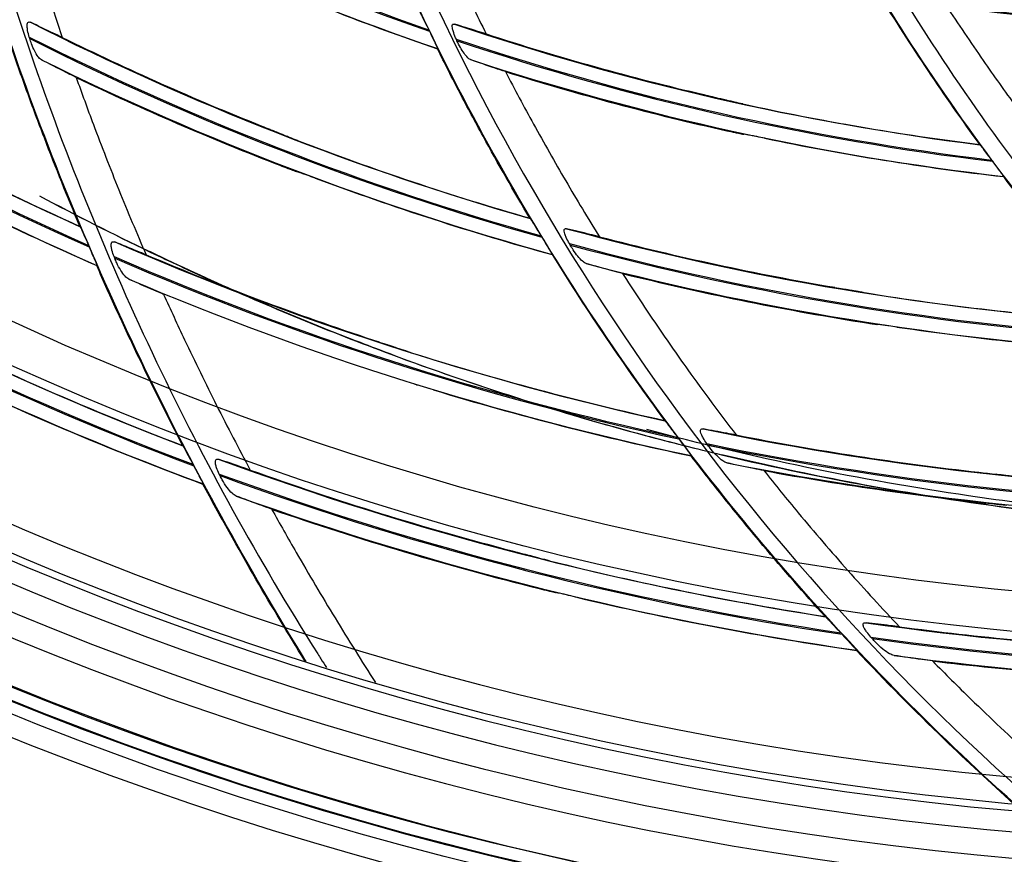
# Model space of a CAD drawing. Units: millimetres. Extents: x -4691 to -1091, y -811 to 1774.
# Drawn here: x -2410 to -2338, y 157 to 218 of the extents above; entities that cross this region are included whole.
import ezdxf

# ---------------------------------------------------------------- set-up
doc = ezdxf.new("R2010")
doc.units = ezdxf.units.MM
doc.header["$LTSCALE"] = 65.395
doc.layers.get('0').update_dxf_attribs({"linetype": 'CONTINUOUS'})
doc.layers.add('01____', color=7, linetype='CONTINUOUS')

msp = doc.modelspace()

# ---------------------------------------------------------------- linework, layer by layer
at = {"color": 7, "linetype": 'Continuous'}
msp.add_line((-2364.414, 187.522), (-2364.377, 187.511), dxfattribs=at)
for radius in [253.343, 251.767, 250.911, 228.569, 225.648]:
    msp.add_circle((-2316.053, 400.87), radius, dxfattribs=at)
for centre, radius, start, end in [((-2316.053, 400.87), 243.025, 91.1539, 268.77362), ((-2316.053, 400.87), 239.078, 91.02569, 268.97431), ((-2316.053, 400.87), 249.927, 155.60781, 335.6076), ((-2310.565, 387.761), 207.363, 241.8835, 244.37304), ((-2310.397, 388.011), 207.655, 241.8762, 244.36119), ((-2311.249, 385.97), 205.447, 249.61332, 255.00353), ((-2311.133, 386.229), 205.727, 249.60923, 255.00066), ((-2311.262, 385.904), 205.38, 255.00228, 256.59752), ((-2311.257, 385.771), 205.253, 255.00111, 256.58704), ((-2311.345, 385.555), 205.022, 256.59755, 263.17525)]:
    msp.add_arc(centre, radius, start, end, dxfattribs=at)
for points, knots in [([(-2400.251, 200.796), (-2398.834, 200.116), (-2393.109, 197.45), (-2387.263, 195.044), (-2382.817, 193.392)], [0, 0, 0, 0, 0.248918, 1, 1, 1, 1]), ([(-2382.812, 193.393), (-2384.298, 193.946), (-2390.193, 196.215), (-2395.983, 198.755), (-2400.248, 200.802)], [0, 0, 0, 0, 0.251042, 1, 1, 1, 1]), ([(-2333.071, 182.145), (-2335.715, 182.426), (-2346.22, 183.751), (-2356.622, 185.893), (-2364.281, 187.939)], [0, 0, 0, 0, 0.251162, 1, 1, 1, 1]), ([(-2335.709, 181.981), (-2337.664, 182.215), (-2345.438, 183.261), (-2353.153, 184.754), (-2358.869, 186.117)], [0, 0, 0, 0, 0.25091, 1, 1, 1, 1])]:
    msp.add_open_spline(points, degree=3, knots=knots, dxfattribs=at)
at = {"layer": '01____', "color": 7, "linetype": 'Continuous'}
for p, q in [((-2380.091, 216.891), (-2380.038, 216.783)), ((-2408.98, 216.248), (-2409.015, 216.361)), ((-2378.036, 216.099), (-2378.084, 216.205)), ((-2358.549, 211.798), (-2358.926, 211.9)), ((-2390.745, 209.329), (-2390.993, 209.438)), ((-2356.932, 209.27), (-2357.266, 209.326)), ((-2340.155, 208.561), (-2340.183, 208.578)), ((-2339.321, 207.459), (-2339.25, 207.365)), ((-2389.467, 206.565), (-2389.687, 206.637)), ((-2405.327, 202.632), (-2405.351, 202.656)), ((-2372.729, 203.222), (-2372.756, 203.243)), ((-2371.95, 201.97), (-2371.885, 201.863)), ((-2404.731, 201.278), (-2404.681, 201.162)), ((-2369.838, 201.3), (-2369.898, 201.405)), ((-2402.827, 200.35), (-2402.871, 200.463)), ((-2349.156, 197.963), (-2349.421, 198.018)), ((-2347.367, 195.532), (-2347.592, 195.556)), ((-2382.66, 193.936), (-2382.832, 193.999)), ((-2380.972, 191.178), (-2381.123, 191.217)), ((-2362.977, 188.582), (-2363.007, 188.601)), ((-2362.044, 187.363), (-2361.965, 187.258)), ((-2359.865, 186.817), (-2359.938, 186.92)), ((-2397.886, 186.763), (-2397.911, 186.786)), ((-2397.167, 185.43), (-2397.106, 185.315)), ((-2395.202, 184.608), (-2395.256, 184.72)), ((-2338.809, 184.675), (-2338.976, 184.7)), ((-2372.617, 178.77), (-2372.758, 178.812)), ((-2370.699, 176.106), (-2370.833, 176.133)), ((-2351.342, 174.39), (-2351.374, 174.408)), ((-2350.242, 173.219), (-2350.148, 173.118)), ((-2347.966, 172.802), (-2348.053, 172.901)), ((-2388.972, 171.166), (-2389.056, 171.193))]:
    msp.add_line(p, q, dxfattribs=at)
for radius in [250.855, 249.965]:
    msp.add_circle((-2316.053, 400.87), radius, dxfattribs=at)
for centre, radius, start, end in [((-2316.053, 400.87), 246.641, 91.18212, 268.81788), ((-2316.053, 400.87), 244.923, 91.35607, 268.64393), ((-2316.053, 400.87), 241.5, 91.55999, 268.44004), ((-2316.053, 400.87), 241, 91.64704, 268.35298), ((-2316.053, 400.87), 194.805, 239.90579, 250.80834), ((-2316.053, 400.87), 194.89, 239.9289, 250.83358), ((-2316.053, 400.87), 195.882, 240.32263, 251.12018), ((-2316.053, 400.87), 217.412, 234.31063, 245.756), ((-2316.053, 400.87), 218.404, 234.42152, 246.04452), ((-2316.053, 400.87), 218.49, 234.44483, 246.0689), ((-2316.053, 400.87), 219.482, 234.85794, 246.34405), ((-2316.053, 400.87), 195.9, 246.36606, 251.11802), ((-2204.625, 307.405), 167.759, 211.61232, 216.09352), ((-2316.053, 400.87), 184.082, 260.91139, 272.13844), ((-2316.053, 400.869), 184.142, 261.70716, 266.34875), ((-2316.053, 400.87), 205.613, 243.14531, 253.99959), ((-2316.053, 400.87), 193.813, 251.28986, 262.85636), ((-2316.053, 400.87), 206.605, 243.25945, 254.3028), ((-2316.053, 400.87), 206.69, 243.2821, 254.32837), ((-2316.053, 400.87), 205.566, 243.85792, 248.2664), ((-2316.053, 400.87), 194.805, 251.43204, 263.14019), ((-2316.053, 400.87), 194.89, 251.45564, 263.16402), ((-2316.053, 400.87), 193.76, 252.00142, 256.84182), ((-2316.053, 400.87), 207.682, 243.67913, 254.61814), ((-2316.053, 400.87), 195.882, 251.85144, 263.43452), ((-2316.053, 400.869), 207.733, 244.45915, 248.89042), ((-2316.053, 400.869), 195.939, 252.63626, 257.49234), ((-2316.053, 400.87), 217.4, 240.11151, 245.74771), ((-2316.053, 400.87), 193.8, 257.69831, 262.84752), ((-2316.053, 400.87), 219.5, 240.68646, 246.34221), ((-2316.053, 400.87), 195.9, 258.31147, 263.43227), ((-2316.053, 400.87), 205.6, 249.04217, 253.99068), ((-2316.053, 400.87), 229.212, 237.81938, 249.08272), ((-2316.053, 400.87), 207.7, 249.641, 254.61619), ((-2205.152, 307.003), 167.096, 217.08039, 221.75302), ((-2316.053, 400.87), 230.204, 237.92974, 249.36847), ((-2316.053, 400.87), 230.29, 237.95391, 249.39269), ((-2316.053, 400.87), 231.282, 238.38353, 249.66542), ((-2316.053, 400.87), 205.613, 254.76128, 266.17214), ((-2316.053, 400.87), 205.566, 255.44162, 260.30442), ((-2316.053, 400.87), 217.412, 246.47782, 257.53567), ((-2316.053, 400.87), 206.605, 254.8931, 266.4624), ((-2316.053, 400.87), 206.69, 254.91688, 266.48688), ((-2316.053, 400.87), 218.404, 246.57726, 257.84373), ((-2316.053, 400.87), 217.37, 247.12348, 251.76023), ((-2217.665, 295.936), 180.679, 211.84261, 216.44585), ((-2316.053, 400.87), 218.49, 246.59957, 257.8698), ((-2316.053, 400.87), 207.682, 255.32332, 266.76435), ((-2316.053, 400.869), 207.733, 256.07551, 260.92276), ((-2316.053, 400.87), 219.482, 247.00033, 258.1647), ((-2316.053, 400.87), 205.6, 261.07846, 266.16352), ((-2316.053, 400.87), 229.2, 243.32081, 249.07478), ((-2316.053, 400.87), 207.7, 261.66368, 266.76235), ((-2316.053, 400.87), 217.4, 252.50128, 257.52697), ((-2316.053, 400.87), 231.3, 243.88402, 249.66373), ((-2316.053, 400.87), 219.5, 253.1332, 258.16301), ((-2316.053, 400.87), 217.412, 258.28431, 269.57708), ((-2316.053, 400.87), 218.404, 258.40841, 269.87581), ((-2316.053, 400.87), 217.37, 258.92204, 263.61411), ((-2316.053, 400.87), 218.49, 258.43257, 269.90111), ((-2316.053, 400.87), 229.212, 249.78214, 261.14359), ((-2316.053, 400.87), 219.482, 258.85156, 270.18737), ((-2316.053, 400.87), 230.204, 249.87581, 261.459), ((-2316.053, 400.87), 229.172, 250.37949, 255.34488), ((-2316.053, 400.869), 219.529, 259.56779, 264.20664), ((-2316.053, 400.87), 230.29, 249.89796, 261.48581), ((-2316.053, 400.87), 231.282, 250.29739, 261.7885), ((-2316.053, 400.869), 231.328, 250.9751, 255.98328), ((-2316.053, 400.87), 229.2, 256.04078, 261.13501), ((-2316.053, 400.87), 231.3, 256.6529, 261.78694), ((-2316.053, 400.87), 229.212, 261.88592, 273.09086), ((-2316.053, 400.87), 229.172, 262.49598, 266.83407), ((-2316.053, 400.87), 230.204, 262.00951, 273.39963), ((-2316.053, 400.87), 230.29, 262.03433, 273.42587), ((-2316.053, 400.87), 231.282, 262.46522, 273.72228), ((-2316.053, 400.869), 231.328, 263.16273, 267.42037)]:
    msp.add_arc(centre, radius, start, end, dxfattribs=at)
for points, knots in [([(-2388.974, 171.167), (-2391.101, 174.603), (-2395.185, 181.59), (-2402.628, 195.971), (-2408.878, 210.964), (-2413.79, 226.42), (-2416.783, 238.222), (-2419.07, 250.182), (-2420.395, 260.245), (-2421.058, 268.334), (-2421.361, 274.411), (-2421.49, 280.493), (-2421.45, 288.607), (-2421.027, 298.75), (-2419.835, 310.885), (-2417.962, 322.948), (-2415.832, 332.905), (-2413.769, 340.789), (-2411.473, 348.569), (-2409.495, 354.316), (-2408.069, 358.09)], [0, 0, 0, 0, 0.062283, 0.124637, 0.249449, 0.311936, 0.374443, 0.436956, 0.499478, 0.530742, 0.561992, 0.593233, 0.624475, 0.687003, 0.749604, 0.81227, 0.875018, 0.906419, 0.93783, 1, 1, 1, 1]), ([(-2406.876, 355.611), (-2408.06, 352.459), (-2409.833, 347.369), (-2411.997, 340.284), (-2414.125, 332.489), (-2416.354, 322.636), (-2418.354, 310.684), (-2419.65, 298.642), (-2420.127, 288.564), (-2420.159, 280.5), (-2420.005, 274.456), (-2419.677, 268.42), (-2419.008, 260.387), (-2417.737, 250.386), (-2415.519, 238.491), (-2412.617, 226.742), (-2407.849, 211.333), (-2401.742, 196.366), (-2394.371, 182.031), (-2390.198, 174.97), (-2387.836, 171.24), (-2387.626, 170.911), (-2387.491, 170.701)], [0, 0, 0, 0, 0.052424, 0.083865, 0.115308, 0.178183, 0.24103, 0.303837, 0.366614, 0.397989, 0.429354, 0.460715, 0.492078, 0.554812, 0.617563, 0.680324, 0.743091, 0.868554, 0.931269, 0.993917, 0.996124, 1, 1, 1, 1]), ([(-2337.628, 160.837), (-2340.601, 163.501), (-2346.379, 169.019), (-2354.501, 177.833), (-2362.029, 187.165), (-2368.926, 196.978), (-2375.159, 207.229), (-2380.691, 217.878), (-2385.493, 228.879), (-2388.887, 238.292), (-2391.206, 245.952), (-2393.243, 253.693), (-2395.286, 263.494), (-2397.041, 275.387), (-2398.034, 287.385), (-2398.22, 299.438), (-2397.632, 310.767), (-2396.804, 318.043), (-2396.337, 321.311)], [0, 0, 0, 0, 0.067286, 0.134596, 0.201928, 0.26928, 0.336652, 0.404043, 0.471446, 0.538872, 0.572603, 0.606339, 0.673792, 0.741279, 0.80889, 0.876607, 0.944346, 1, 1, 1, 1]), ([(-2394.664, 319.658), (-2396.744, 305.1), (-2397.196, 282.745), (-2392.228, 253.698), (-2383.736, 225.499), (-2366.677, 192.57), (-2346.962, 170.356), (-2335.923, 160.69)], [0, 0, 0, 0, 0.250267, 0.375445, 0.50055, 0.750282, 1, 1, 1, 1]), ([(-2287.766, 161.535), (-2291.092, 163.491), (-2297.626, 167.614), (-2310.149, 176.667), (-2324.648, 189.523), (-2337.254, 204.252), (-2344.931, 215.405), (-2348.986, 221.994), (-2351.858, 227.038), (-2354.546, 232.182), (-2357.863, 239.17), (-2360.793, 246.332), (-2363.393, 253.613), (-2365.779, 260.974), (-2368.327, 270.321), (-2370.656, 281.725), (-2372.214, 293.28), (-2372.943, 304.932), (-2372.864, 312.741), (-2372.682, 316.648), (-2372.682, 316.666)], [0, 0, 0, 0, 0.062298, 0.124637, 0.24934, 0.374123, 0.436562, 0.467786, 0.499013, 0.530243, 0.561467, 0.623867, 0.655065, 0.686281, 0.748773, 0.811363, 0.87406, 0.936852, 0.999699, 1, 1, 1, 1]), ([(-2370.733, 315.388), (-2370.895, 311.919), (-2371.009, 304.595), (-2370.454, 293.435), (-2369.091, 281.972), (-2366.943, 270.635), (-2364.507, 261.338), (-2362.178, 254.019), (-2359.599, 246.79), (-2356.647, 239.7), (-2353.338, 232.776), (-2350.681, 227.669), (-2347.852, 222.654), (-2343.854, 216.1), (-2336.275, 204.997), (-2323.849, 190.289), (-2309.526, 177.418), (-2297.101, 168.379), (-2290.454, 164.214), (-2286.757, 162.08), (-2286.357, 161.851), (-2286.093, 161.701), (-2286.065, 161.685)], [0, 0, 0, 0, 0.056442, 0.118961, 0.181458, 0.243921, 0.306342, 0.337539, 0.368725, 0.431068, 0.462243, 0.493425, 0.524613, 0.555805, 0.61819, 0.742931, 0.867706, 0.930118, 0.992496, 0.995071, 0.999487, 1, 1, 1, 1]), ([(-2240.032, 172.174), (-2243.773, 173.704), (-2251.183, 176.956), (-2265.657, 184.216), (-2279.526, 192.671), (-2292.585, 202.288), (-2301.943, 210.078), (-2310.824, 218.409), (-2317.811, 225.771), (-2323.101, 231.926), (-2326.919, 236.664), (-2330.598, 241.509), (-2335.335, 248.096), (-2340.954, 256.551), (-2347.123, 267.069), (-2352.698, 277.929), (-2356.828, 287.237), (-2359.793, 294.827), (-2362.508, 302.471), (-2364.285, 308.283), (-2365.35, 312.174)], [0, 0, 0, 0, 0.062283, 0.124637, 0.249449, 0.311936, 0.374443, 0.436956, 0.499478, 0.530742, 0.561992, 0.593233, 0.624475, 0.687003, 0.749604, 0.81227, 0.875018, 0.906419, 0.93783, 1, 1, 1, 1]), ([(-2362.928, 310.87), (-2362.033, 307.624), (-2360.476, 302.464), (-2358.062, 295.46), (-2355.202, 287.903), (-2351.213, 278.621), (-2345.807, 267.777), (-2339.777, 257.273), (-2334.239, 248.839), (-2329.525, 242.296), (-2325.848, 237.497), (-2322.034, 232.807), (-2316.772, 226.702), (-2309.865, 219.357), (-2301.079, 211.038), (-2291.825, 203.239), (-2278.91, 193.575), (-2265.173, 185.056), (-2250.783, 177.791), (-2243.257, 174.532), (-2239.154, 172.903), (-2238.763, 172.749), (-2238.504, 172.648), (-2238.477, 172.637)], [0, 0, 0, 0, 0.0524, 0.083827, 0.115255, 0.178102, 0.24092, 0.303699, 0.366447, 0.397808, 0.429159, 0.460506, 0.491854, 0.554559, 0.617282, 0.680015, 0.742753, 0.868159, 0.930845, 0.993465, 0.995671, 0.999545, 1, 1, 1, 1]), ([(-2410.555, 229.226), (-2410.239, 228.061), (-2409.588, 225.735), (-2408.304, 221.428), (-2407.293, 218.301), (-2406.625, 216.332)], [0, 0, 0, 0, 0.268728, 0.537446, 1, 1, 1, 1]), ([(-2381.484, 228.743), (-2380.933, 227.418), (-2379.771, 224.711), (-2377.919, 220.658), (-2376.6, 217.942), (-2375.924, 216.591)], [0, 0, 0, 0, 0.322207, 0.660993, 1, 1, 1, 1]), ([(-2342.612, 218.653), (-2341.735, 217.312), (-2340.076, 214.851), (-2337.563, 211.32), (-2335.928, 209.132), (-2335.097, 208.048)], [0, 0, 0, 0, 0.369713, 0.684756, 1, 1, 1, 1]), ([(-2380.724, 218.165), (-2380.708, 218.151), (-2380.684, 218.083), (-2380.6, 217.938), (-2380.464, 217.648), (-2380.283, 217.287), (-2380.15, 217.013), (-2380.091, 216.891)], [0, 0, 0, 0, 0.043671, 0.145276, 0.358037, 0.715285, 1, 1, 1, 1]), ([(-2409.015, 216.361), (-2409.063, 216.519), (-2409.128, 216.767), (-2409.175, 217.085), (-2409.173, 217.278), (-2409.137, 217.417), (-2409.031, 217.47), (-2408.966, 217.446), (-2408.934, 217.431)], [0, 0, 0, 0, 0.389539, 0.60349, 0.747809, 0.850887, 0.916505, 1, 1, 1, 1]), ([(-2406.625, 216.332), (-2406.846, 216.438), (-2407.616, 216.804), (-2408.385, 217.172), (-2408.934, 217.431)], [0, 0, 0, 0, 0.287296, 1, 1, 1, 1]), ([(-2378.084, 216.205), (-2378.154, 216.355), (-2378.255, 216.597), (-2378.353, 216.912), (-2378.385, 217.11), (-2378.381, 217.255), (-2378.297, 217.317), (-2378.246, 217.306), (-2378.224, 217.299)], [0, 0, 0, 0, 0.3953, 0.626813, 0.779156, 0.884025, 0.944832, 1, 1, 1, 1]), ([(-2375.924, 216.591), (-2376.149, 216.66), (-2376.915, 216.897), (-2377.681, 217.135), (-2378.224, 217.299)], [0, 0, 0, 0, 0.293372, 1, 1, 1, 1]), ([(-2408.139, 214.719), (-2408.232, 214.768), (-2408.419, 214.974), (-2408.649, 215.373), (-2408.839, 215.82), (-2408.943, 216.124), (-2408.98, 216.248)], [0, 0, 0, 0, 0.178613, 0.455501, 0.781838, 1, 1, 1, 1]), ([(-2380.038, 216.783), (-2379.944, 216.592), (-2379.79, 216.283), (-2379.62, 215.909), (-2379.495, 215.684), (-2379.472, 215.581), (-2379.432, 215.533), (-2379.437, 215.526)], [0, 0, 0, 0, 0.457422, 0.737772, 0.901446, 0.981566, 1, 1, 1, 1]), ([(-2377.067, 214.732), (-2377.141, 214.76), (-2377.313, 214.904), (-2377.547, 215.205), (-2377.801, 215.621), (-2377.959, 215.932), (-2378.036, 216.099)], [0, 0, 0, 0, 0.140185, 0.383, 0.676443, 1, 1, 1, 1]), ([(-2405.351, 202.656), (-2406.243, 204.775), (-2407.549, 208.024), (-2409.194, 212.428), (-2409.996, 214.692), (-2410.387, 215.828)], [0, 0, 0, 0, 0.489064, 0.744484, 1, 1, 1, 1]), ([(-2372.756, 203.244), (-2373.925, 205.201), (-2375.649, 208.213), (-2377.843, 212.324), (-2378.922, 214.445), (-2379.45, 215.512)], [0, 0, 0, 0, 0.489319, 0.744603, 1, 1, 1, 1]), ([(-2405.618, 213.436), (-2405.862, 213.557), (-2406.706, 213.976), (-2407.546, 214.405), (-2408.139, 214.719)], [0, 0, 0, 0, 0.288651, 1, 1, 1, 1]), ([(-2374.528, 213.86), (-2374.779, 213.942), (-2375.627, 214.224), (-2376.474, 214.515), (-2377.067, 214.732)], [0, 0, 0, 0, 0.294322, 1, 1, 1, 1]), ([(-2405.618, 213.436), (-2405.214, 212.299), (-2404.217, 209.571), (-2402.544, 205.284), (-2401.231, 202.154), (-2400.555, 200.597)], [0, 0, 0, 0, 0.262347, 0.631118, 1, 1, 1, 1]), ([(-2374.528, 213.86), (-2373.865, 212.586), (-2372.443, 209.932), (-2370.18, 205.943), (-2368.555, 203.243), (-2367.725, 201.904)], [0, 0, 0, 0, 0.313116, 0.656457, 1, 1, 1, 1]), ([(-2360.161, 212.196), (-2359.96, 212.15), (-2359.644, 212.075), (-2359.258, 211.983), (-2359.047, 211.932), (-2358.952, 211.907), (-2358.926, 211.9)], [0, 0, 0, 0, 0.486556, 0.767852, 0.938155, 1, 1, 1, 1]), ([(-2357.344, 211.519), (-2357.539, 211.562), (-2357.848, 211.631), (-2358.225, 211.718), (-2358.432, 211.768), (-2358.525, 211.791), (-2358.549, 211.798)], [0, 0, 0, 0, 0.484981, 0.766699, 0.938071, 1, 1, 1, 1]), ([(-2392.172, 209.916), (-2391.979, 209.839), (-2391.676, 209.718), (-2391.307, 209.569), (-2391.107, 209.487), (-2391.017, 209.449), (-2390.993, 209.438)], [0, 0, 0, 0, 0.490334, 0.769773, 0.939069, 1, 1, 1, 1]), ([(-2389.592, 208.871), (-2389.782, 208.944), (-2390.078, 209.059), (-2390.439, 209.202), (-2390.634, 209.282), (-2390.722, 209.319), (-2390.745, 209.329)], [0, 0, 0, 0, 0.491188, 0.769102, 0.939096, 1, 1, 1, 1]), ([(-2358.487, 209.581), (-2358.289, 209.537), (-2357.979, 209.469), (-2357.6, 209.39), (-2357.391, 209.348), (-2357.294, 209.33), (-2357.266, 209.326)], [0, 0, 0, 0, 0.487779, 0.762926, 0.931679, 1, 1, 1, 1]), ([(-2355.741, 209.032), (-2355.933, 209.072), (-2356.235, 209.134), (-2356.605, 209.209), (-2356.809, 209.249), (-2356.904, 209.266), (-2356.932, 209.27)], [0, 0, 0, 0, 0.485991, 0.761728, 0.93155, 1, 1, 1, 1]), ([(-2340.155, 208.561), (-2340.137, 208.551), (-2340.101, 208.488), (-2339.991, 208.362), (-2339.807, 208.107), (-2339.571, 207.796), (-2339.397, 207.562), (-2339.321, 207.459)], [0, 0, 0, 0, 0.044884, 0.150273, 0.367048, 0.722121, 1, 1, 1, 1]), ([(-2390.869, 207.076), (-2390.674, 207.001), (-2390.372, 206.886), (-2390.004, 206.749), (-2389.806, 206.677), (-2389.714, 206.645), (-2389.687, 206.637)], [0, 0, 0, 0, 0.497549, 0.767446, 0.933687, 1, 1, 1, 1]), ([(-2339.25, 207.365), (-2339.151, 207.232), (-2338.963, 206.984), (-2338.741, 206.668), (-2338.556, 206.447), (-2338.507, 206.333), (-2338.443, 206.284), (-2338.45, 206.272)], [0, 0, 0, 0, 0.366049, 0.68467, 0.87279, 0.970592, 1, 1, 1, 1]), ([(-2388.312, 206.144), (-2388.503, 206.215), (-2388.797, 206.324), (-2389.157, 206.456), (-2389.351, 206.525), (-2389.441, 206.556), (-2389.467, 206.565)], [0, 0, 0, 0, 0.496665, 0.766046, 0.933261, 1, 1, 1, 1]), ([(-2405.327, 202.632), (-2405.313, 202.617), (-2405.291, 202.549), (-2405.214, 202.399), (-2405.087, 202.095), (-2404.915, 201.708), (-2404.788, 201.412), (-2404.731, 201.278)], [0, 0, 0, 0, 0.042099, 0.138797, 0.346013, 0.705859, 1, 1, 1, 1]), ([(-2372.729, 203.222), (-2372.712, 203.21), (-2372.681, 203.145), (-2372.584, 203.008), (-2372.416, 202.726), (-2372.193, 202.368), (-2372.026, 202.094), (-2371.95, 201.97)], [0, 0, 0, 0, 0.04222, 0.139324, 0.346928, 0.706416, 1, 1, 1, 1]), ([(-2371.885, 201.863), (-2371.765, 201.669), (-2371.573, 201.362), (-2371.361, 200.992), (-2371.213, 200.779), (-2371.182, 200.679), (-2371.135, 200.634), (-2371.141, 200.627)], [0, 0, 0, 0, 0.474454, 0.745883, 0.904566, 0.981515, 1, 1, 1, 1]), ([(-2369.898, 201.405), (-2369.981, 201.549), (-2370.103, 201.779), (-2370.227, 202.082), (-2370.274, 202.274), (-2370.28, 202.409), (-2370.217, 202.496), (-2370.143, 202.496), (-2370.106, 202.489), (-2370.096, 202.487)], [0, 0, 0, 0, 0.384341, 0.605843, 0.754617, 0.845753, 0.909796, 0.978179, 1, 1, 1, 1]), ([(-2367.725, 201.904), (-2367.952, 201.96), (-2368.743, 202.154), (-2369.533, 202.35), (-2370.096, 202.487)], [0, 0, 0, 0, 0.287495, 1, 1, 1, 1]), ([(-2404.681, 201.162), (-2404.59, 200.952), (-2404.442, 200.62), (-2404.284, 200.223), (-2404.169, 199.991), (-2404.152, 199.887), (-2404.112, 199.837), (-2404.119, 199.83)], [0, 0, 0, 0, 0.47571, 0.746325, 0.904748, 0.981523, 1, 1, 1, 1]), ([(-2402.871, 200.463), (-2402.932, 200.617), (-2403.014, 200.857), (-2403.08, 201.166), (-2403.089, 201.357), (-2403.058, 201.498), (-2402.945, 201.565), (-2402.866, 201.54), (-2402.823, 201.523)], [0, 0, 0, 0, 0.381861, 0.584472, 0.724084, 0.826388, 0.8933, 1, 1, 1, 1]), ([(-2400.555, 200.597), (-2400.768, 200.683), (-2401.524, 200.992), (-2402.279, 201.302), (-2402.823, 201.523)], [0, 0, 0, 0, 0.281289, 1, 1, 1, 1]), ([(-2368.672, 199.964), (-2368.773, 199.994), (-2368.998, 200.16), (-2369.308, 200.502), (-2369.598, 200.904), (-2369.771, 201.184), (-2369.838, 201.3)], [0, 0, 0, 0, 0.175669, 0.450647, 0.775435, 1, 1, 1, 1]), ([(-2397.911, 186.786), (-2398.969, 188.827), (-2400.556, 192.01), (-2402.599, 196.369), (-2403.628, 198.664), (-2404.132, 199.817)], [0, 0, 0, 0, 0.477466, 0.738687, 1, 1, 1, 1]), ([(-2401.81, 198.835), (-2401.91, 198.88), (-2402.131, 199.078), (-2402.415, 199.482), (-2402.652, 199.933), (-2402.783, 200.236), (-2402.827, 200.35)], [0, 0, 0, 0, 0.177897, 0.46546, 0.80173, 1, 1, 1, 1]), ([(-2366.043, 199.241), (-2366.297, 199.307), (-2367.176, 199.54), (-2368.052, 199.782), (-2368.672, 199.964)], [0, 0, 0, 0, 0.289463, 1, 1, 1, 1]), ([(-2366.043, 199.241), (-2365.281, 198.058), (-2363.73, 195.711), (-2361.007, 191.799), (-2359.008, 189.099), (-2357.819, 187.55)], [0, 0, 0, 0, 0.295147, 0.590236, 1, 1, 1, 1]), ([(-2399.286, 197.731), (-2399.526, 197.833), (-2400.37, 198.193), (-2401.212, 198.562), (-2401.81, 198.835)], [0, 0, 0, 0, 0.283765, 1, 1, 1, 1]), ([(-2399.286, 197.731), (-2398.789, 196.632), (-2397.546, 193.936), (-2395.47, 189.683), (-2393.841, 186.557), (-2393.006, 185.004)], [0, 0, 0, 0, 0.254871, 0.627405, 1, 1, 1, 1]), ([(-2350.673, 198.24), (-2350.468, 198.205), (-2350.146, 198.15), (-2349.754, 198.081), (-2349.542, 198.042), (-2349.446, 198.024), (-2349.421, 198.018)], [0, 0, 0, 0, 0.490753, 0.769644, 0.938959, 1, 1, 1, 1]), ([(-2347.938, 197.757), (-2348.137, 197.788), (-2348.449, 197.839), (-2348.83, 197.903), (-2349.037, 197.94), (-2349.131, 197.958), (-2349.156, 197.963)], [0, 0, 0, 0, 0.488897, 0.768315, 0.93885, 1, 1, 1, 1]), ([(-2348.826, 195.738), (-2348.624, 195.705), (-2348.31, 195.656), (-2347.927, 195.6), (-2347.718, 195.571), (-2347.62, 195.559), (-2347.592, 195.556)], [0, 0, 0, 0, 0.491497, 0.764368, 0.932317, 1, 1, 1, 1]), ([(-2346.166, 195.364), (-2346.362, 195.393), (-2346.667, 195.437), (-2347.04, 195.49), (-2347.245, 195.518), (-2347.34, 195.529), (-2347.367, 195.532)], [0, 0, 0, 0, 0.489573, 0.763129, 0.932185, 1, 1, 1, 1]), ([(-2384.089, 194.421), (-2383.868, 194.348), (-2383.539, 194.239), (-2383.142, 194.107), (-2382.944, 194.039), (-2382.854, 194.007), (-2382.832, 193.999)], [0, 0, 0, 0, 0.5263, 0.784327, 0.945838, 1, 1, 1, 1]), ([(-2381.422, 193.53), (-2381.639, 193.599), (-2381.963, 193.702), (-2382.353, 193.831), (-2382.549, 193.897), (-2382.638, 193.928), (-2382.66, 193.936)], [0, 0, 0, 0, 0.524701, 0.783423, 0.945649, 1, 1, 1, 1]), ([(-2379.74, 190.812), (-2379.957, 190.878), (-2380.277, 190.974), (-2380.662, 191.089), (-2380.856, 191.146), (-2380.947, 191.171), (-2380.972, 191.178)], [0, 0, 0, 0, 0.529354, 0.779481, 0.939479, 1, 1, 1, 1]), ([(-2362.977, 188.582), (-2362.96, 188.57), (-2362.923, 188.51), (-2362.812, 188.382), (-2362.613, 188.11), (-2362.342, 187.759), (-2362.138, 187.487), (-2362.044, 187.363)], [0, 0, 0, 0, 0.040694, 0.133094, 0.334961, 0.696555, 1, 1, 1, 1]), ([(-2359.938, 186.92), (-2360.034, 187.055), (-2360.177, 187.272), (-2360.327, 187.561), (-2360.393, 187.749), (-2360.409, 187.885), (-2360.359, 187.979), (-2360.273, 187.996), (-2360.222, 187.991), (-2360.2, 187.987)], [0, 0, 0, 0, 0.372254, 0.583828, 0.730142, 0.819388, 0.883809, 0.948739, 1, 1, 1, 1]), ([(-2357.819, 187.55), (-2358.043, 187.59), (-2358.836, 187.736), (-2359.63, 187.883), (-2360.2, 187.987)], [0, 0, 0, 0, 0.281669, 1, 1, 1, 1]), ([(-2361.965, 187.258), (-2361.816, 187.06), (-2361.583, 186.759), (-2361.324, 186.397), (-2361.156, 186.199), (-2361.115, 186.102), (-2361.064, 186.061), (-2361.068, 186.054)], [0, 0, 0, 0, 0.494533, 0.753622, 0.907774, 0.981368, 1, 1, 1, 1]), ([(-2397.886, 186.763), (-2397.87, 186.749), (-2397.844, 186.684), (-2397.754, 186.54), (-2397.601, 186.242), (-2397.393, 185.859), (-2397.238, 185.564), (-2397.167, 185.43)], [0, 0, 0, 0, 0.041183, 0.135051, 0.338871, 0.700106, 1, 1, 1, 1]), ([(-2358.49, 185.529), (-2358.598, 185.554), (-2358.858, 185.704), (-2359.233, 186.042), (-2359.582, 186.438), (-2359.789, 186.711), (-2359.865, 186.817)], [0, 0, 0, 0, 0.173486, 0.45988, 0.795536, 1, 1, 1, 1]), ([(-2395.256, 184.72), (-2395.328, 184.869), (-2395.429, 185.101), (-2395.518, 185.403), (-2395.541, 185.589), (-2395.523, 185.723), (-2395.438, 185.809), (-2395.34, 185.802), (-2395.284, 185.786), (-2395.266, 185.78)], [0, 0, 0, 0, 0.374547, 0.571208, 0.70911, 0.797638, 0.865407, 0.959003, 1, 1, 1, 1]), ([(-2393.006, 185.004), (-2393.216, 185.075), (-2393.969, 185.334), (-2394.722, 185.594), (-2395.266, 185.78)], [0, 0, 0, 0, 0.277511, 1, 1, 1, 1]), ([(-2351.374, 174.408), (-2352.906, 176.096), (-2355.318, 178.856), (-2358.525, 182.757), (-2360.236, 184.937), (-2361.079, 186.037)], [0, 0, 0, 0, 0.451359, 0.725603, 1, 1, 1, 1]), ([(-2355.804, 184.969), (-2356.059, 185.019), (-2356.956, 185.198), (-2357.851, 185.386), (-2358.49, 185.529)], [0, 0, 0, 0, 0.284099, 1, 1, 1, 1]), ([(-2397.106, 185.315), (-2396.993, 185.102), (-2396.815, 184.773), (-2396.621, 184.38), (-2396.487, 184.159), (-2396.462, 184.056), (-2396.418, 184.008), (-2396.424, 184.001)], [0, 0, 0, 0, 0.487502, 0.751009, 0.906649, 0.98144, 1, 1, 1, 1]), ([(-2355.804, 184.969), (-2354.987, 183.943), (-2352.997, 181.497), (-2349.74, 177.71), (-2347.249, 174.997), (-2345.982, 173.66)], [0, 0, 0, 0, 0.262648, 0.631207, 1, 1, 1, 1]), ([(-2340.23, 184.848), (-2340.022, 184.825), (-2339.699, 184.788), (-2339.307, 184.742), (-2339.096, 184.716), (-2339.001, 184.704), (-2338.976, 184.7)], [0, 0, 0, 0, 0.496545, 0.771701, 0.940033, 1, 1, 1, 1]), ([(-2394.027, 183.128), (-2394.132, 183.168), (-2394.377, 183.355), (-2394.709, 183.755), (-2394.992, 184.201), (-2395.15, 184.501), (-2395.202, 184.608)], [0, 0, 0, 0, 0.175846, 0.4699, 0.812495, 1, 1, 1, 1]), ([(-2337.577, 184.538), (-2337.78, 184.558), (-2338.097, 184.591), (-2338.483, 184.634), (-2338.691, 184.659), (-2338.784, 184.671), (-2338.809, 184.675)], [0, 0, 0, 0, 0.494785, 0.770788, 0.939957, 1, 1, 1, 1]), ([(-2389.058, 171.195), (-2390.261, 173.153), (-2392.797, 177.373), (-2395.197, 181.673), (-2396.436, 183.987)], [0, 0, 0, 0, 0.466858, 1, 1, 1, 1]), ([(-2391.461, 182.178), (-2391.702, 182.264), (-2392.56, 182.574), (-2393.415, 182.892), (-2394.027, 183.128)], [0, 0, 0, 0, 0.280525, 1, 1, 1, 1]), ([(-2391.461, 182.178), (-2390.875, 181.125), (-2389.376, 178.482), (-2386.886, 174.291), (-2384.941, 171.178), (-2383.951, 169.632)], [0, 0, 0, 0, 0.247001, 0.623455, 1, 1, 1, 1]), ([(-2374.034, 179.153), (-2373.803, 179.093), (-2373.467, 179.005), (-2373.064, 178.897), (-2372.869, 178.844), (-2372.78, 178.819), (-2372.758, 178.812)], [0, 0, 0, 0, 0.54079, 0.788844, 0.948391, 1, 1, 1, 1]), ([(-2371.343, 178.438), (-2371.571, 178.495), (-2371.907, 178.58), (-2372.309, 178.685), (-2372.505, 178.738), (-2372.595, 178.764), (-2372.617, 178.77)], [0, 0, 0, 0, 0.536067, 0.787612, 0.947873, 1, 1, 1, 1]), ([(-2372.082, 176.429), (-2371.858, 176.374), (-2371.533, 176.294), (-2371.141, 176.201), (-2370.949, 176.157), (-2370.857, 176.138), (-2370.833, 176.133)], [0, 0, 0, 0, 0.538128, 0.782107, 0.940766, 1, 1, 1, 1]), ([(-2369.448, 175.817), (-2369.671, 175.87), (-2369.996, 175.947), (-2370.388, 176.038), (-2370.583, 176.082), (-2370.674, 176.101), (-2370.699, 176.106)], [0, 0, 0, 0, 0.533642, 0.781013, 0.940336, 1, 1, 1, 1]), ([(-2351.342, 174.39), (-2351.324, 174.38), (-2351.281, 174.325), (-2351.157, 174.207), (-2350.924, 173.949), (-2350.603, 173.609), (-2350.357, 173.342), (-2350.242, 173.219)], [0, 0, 0, 0, 0.039091, 0.126573, 0.322109, 0.685831, 1, 1, 1, 1]), ([(-2348.053, 172.901), (-2348.162, 173.025), (-2348.327, 173.227), (-2348.508, 173.501), (-2348.596, 173.685), (-2348.628, 173.821), (-2348.595, 173.922), (-2348.503, 173.959), (-2348.44, 173.956), (-2348.405, 173.952)], [0, 0, 0, 0, 0.359767, 0.564914, 0.712566, 0.800199, 0.863958, 0.923748, 1, 1, 1, 1]), ([(-2345.982, 173.66), (-2346.206, 173.687), (-2347.014, 173.784), (-2347.821, 173.883), (-2348.405, 173.952)], [0, 0, 0, 0, 0.277273, 1, 1, 1, 1]), ([(-2350.148, 173.118), (-2349.963, 172.919), (-2349.686, 172.627), (-2349.377, 172.275), (-2349.19, 172.097), (-2349.139, 172.003), (-2349.082, 171.968), (-2349.086, 171.959)], [0, 0, 0, 0, 0.518491, 0.760408, 0.911208, 0.981099, 1, 1, 1, 1]), ([(-2346.38, 171.585), (-2346.493, 171.602), (-2346.786, 171.735), (-2347.226, 172.059), (-2347.637, 172.442), (-2347.882, 172.706), (-2347.966, 172.802)], [0, 0, 0, 0, 0.169581, 0.465466, 0.810855, 1, 1, 1, 1]), ([(-2337.724, 160.848), (-2339.416, 162.376), (-2343.303, 165.975), (-2347.028, 169.745), (-2349.095, 171.942)], [0, 0, 0, 0, 0.430444, 1, 1, 1, 1]), ([(-2343.592, 171.187), (-2343.853, 171.221), (-2344.783, 171.346), (-2345.713, 171.48), (-2346.38, 171.585)], [0, 0, 0, 0, 0.279963, 1, 1, 1, 1]), ([(-2343.592, 171.187), (-2342.674, 170.255), (-2340.34, 167.936), (-2336.502, 164.32), (-2333.535, 161.692), (-2332.031, 160.4)], [0, 0, 0, 0, 0.248219, 0.623958, 1, 1, 1, 1])]:
    msp.add_open_spline(points, degree=3, knots=knots, dxfattribs=at)

doc.saveas('drawing.dxf')
